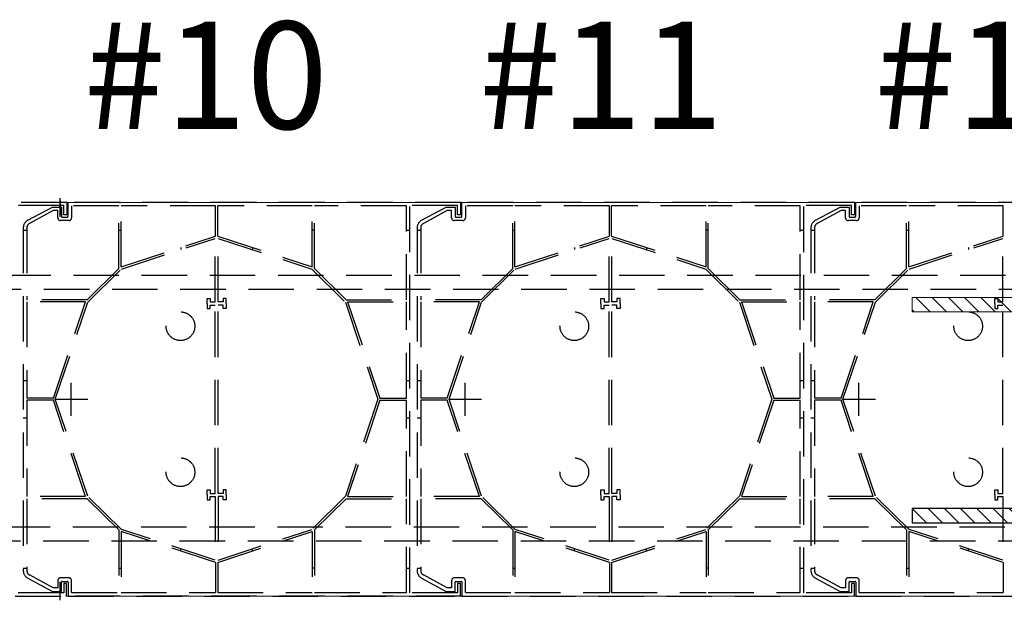
# Model space of a CAD drawing. Units: millimetres. Extents: x 8638 to 140741, y 76433 to 89939.
# Drawn here: x 41949 to 42774, y 86453 to 86940 of the extents above; entities that cross this region are included whole.
import ezdxf

# ---------------------------------------------------------------- set-up
doc = ezdxf.new("R2010")
doc.units = ezdxf.units.MM
doc.header["$LTSCALE"] = 0.3
doc.linetypes.add('DASHED', pattern=[19.05, 12.7, -6.35])
for name, color, linetype in [('DCS-25', 3, 'Continuous'), ('R-35', 2, 'Continuous'), ('TXT-35', 2, 'Continuous')]:
    doc.layers.add(name, color=color, linetype=linetype)
doc.layers.add('line 1', color=7, linetype='Continuous', lineweight=5)
doc.styles.add('RomanS', font='romans.shx')

msp = doc.modelspace()

# ---------------------------------------------------------------- hatches: boundary and pattern name
at = {"layer": 'TXT-35', "ltscale": 100}
h = msp.add_hatch(dxfattribs=at)
h.set_pattern_fill('DA_BLOCK', color=256, scale=1.2, angle=-270)
h.set_pattern_definition([(135, (146202.274, 65763.013), (-6.7882251, -6.7882251), [])])
edge = h.paths.add_edge_path()
edge.add_line((42697.01, 86694.65), (42697.01, 86706.65))
edge.add_line((42697.01, 86706.65), (43790.16, 86706.65))
edge.add_arc((43790.16, 86670.65), 36, 0, 90, ccw=False)
edge.add_arc((43790.16, 86670.65), 36, -90, 0, ccw=False)
edge.add_line((43790.16, 86634.65), (43717.01, 86634.65))
edge.add_line((43717.01, 86634.65), (43717.01, 86646.65))
edge.add_line((43717.01, 86646.65), (43790.16, 86646.65))
edge.add_arc((43790.16, 86670.65), 24, -90, 0)
edge.add_arc((43790.16, 86670.65), 24, 0, 90)
edge.add_line((43790.16, 86694.65), (42697.01, 86694.65))
h = msp.add_hatch(dxfattribs=at)
h.set_pattern_fill('DA_BLOCK', color=256, scale=1.2, angle=-270)
h.set_pattern_definition([(135, (146202.274, 65745.896), (-6.7882251, -6.7882251), [])])
edge = h.paths.add_edge_path()
edge.add_line((42697.01, 86529.92), (42697.01, 86517.92))
edge.add_line((42697.01, 86517.92), (43790.16, 86517.92))
edge.add_arc((43790.16, 86553.92), 36, -90, 0)
edge.add_arc((43790.16, 86553.92), 36, 0, 90)
edge.add_line((43790.16, 86589.92), (43717.01, 86589.92))
edge.add_line((43717.01, 86589.92), (43717.01, 86577.92))
edge.add_line((43717.01, 86577.92), (43790.16, 86577.92))
edge.add_arc((43790.16, 86553.92), 24, 0, 90, ccw=False)
edge.add_arc((43790.16, 86553.92), 24, -90, 0, ccw=False)
edge.add_line((43790.16, 86529.92), (42697.01, 86529.92))

# ---------------------------------------------------------------- linework, layer by layer
at = {"layer": 'DCS-25', "color": 9, "linetype": 'DASHED', "ltscale": 10}
for p, q in [((41983.2, 86774.45), (41983.2, 86790.05)), ((41983.2, 86774.45), (41983.2, 86790.05)), ((41988.65, 86786.45), (41659.78, 86786.45)), ((41986.25, 86783.81), (41946.28, 86783.81)), ((41956.07, 86771.44), (41976.71, 86782.54)), ((41976.71, 86782.54), (41984.2, 86782.54)), ((41983.2, 86787.78), (41983.2, 86776.12)), ((41983.2, 86787.78), (41983.2, 86776.12)), ((41983.2, 86787.78), (41983.2, 86776.12)), ((41983.2, 86787.78), (41983.2, 86776.12)), ((41984.2, 86782.54), (41984.2, 86774.76)), ((41986.25, 86776.01), (41986.25, 86783.81)), ((41988.65, 86786.45), (41988.65, 86776.01)), ((42319.2, 86786.45), (41989.2, 86786.45)), ((42319.2, 86786.45), (41989.2, 86786.45)), ((42318.65, 86786.45), (41989.78, 86786.45)), ((41989.78, 86774.76), (41989.78, 86786.45)), ((42032.38, 86783.45), (41992.78, 86783.45)), ((41992.78, 86783.45), (41992.78, 86773.58)), ((42032.38, 86731.02), (42032.38, 86783.45)), ((42113.38, 86783.45), (42034.18, 86783.45)), ((42034.18, 86732.34), (42034.18, 86783.45)), ((42113.38, 86758.24), (42113.38, 86783.45)), ((42194.38, 86783.45), (42115.18, 86783.45)), ((42115.18, 86758.24), (42115.18, 86783.45)), ((42194.38, 86732.34), (42194.38, 86783.45)), ((42273.28, 86783.45), (42196.18, 86783.45)), ((42196.18, 86731.02), (42196.18, 86783.45)), ((42273.28, 86704.85), (42273.28, 86783.45)), ((42276.28, 86459.09), (42276.28, 86783.81)), ((42316.25, 86783.81), (42276.28, 86783.81)), ((42286.07, 86771.44), (42306.71, 86782.54)), ((42306.71, 86782.54), (42314.2, 86782.54)), ((42314.2, 86782.54), (42314.2, 86774.76)), ((42316.25, 86776.01), (42316.25, 86783.81)), ((42318.65, 86786.45), (42318.65, 86776.01)), ((42648.65, 86786.45), (42319.78, 86786.45)), ((42319.78, 86774.76), (42319.78, 86786.45)), ((42362.38, 86783.45), (42322.78, 86783.45)), ((42322.78, 86783.45), (42322.78, 86773.58)), ((42362.38, 86731.02), (42362.38, 86783.45)), ((42443.38, 86783.45), (42364.18, 86783.45)), ((42364.18, 86732.34), (42364.18, 86783.45)), ((42443.38, 86758.24), (42443.38, 86783.45)), ((42524.38, 86783.45), (42445.18, 86783.45)), ((42445.18, 86758.24), (42445.18, 86783.45)), ((42524.38, 86732.34), (42524.38, 86783.45)), ((42603.28, 86783.45), (42526.18, 86783.45)), ((42526.18, 86731.02), (42526.18, 86783.45)), ((42603.28, 86704.85), (42603.28, 86783.45)), ((42606.28, 86459.09), (42606.28, 86783.81)), ((42646.25, 86783.81), (42606.28, 86783.81)), ((42616.07, 86771.44), (42636.71, 86782.54)), ((42636.71, 86782.54), (42644.2, 86782.54)), ((42644.2, 86782.54), (42644.2, 86774.76)), ((42646.25, 86776.01), (42646.25, 86783.81)), ((42648.65, 86786.45), (42648.65, 86776.01)), ((42978.65, 86786.45), (42649.78, 86786.45)), ((42649.78, 86774.76), (42649.78, 86786.45)), ((42692.38, 86783.45), (42652.78, 86783.45)), ((42652.78, 86783.45), (42652.78, 86773.58)), ((42692.38, 86731.02), (42692.38, 86783.45)), ((42773.38, 86783.45), (42694.18, 86783.45)), ((42694.18, 86732.34), (42694.18, 86783.45)), ((42773.38, 86758.24), (42773.38, 86783.45)), ((41977.46, 86779.54), (41957.49, 86768.8)), ((41981.2, 86779.54), (41977.46, 86779.54)), ((41981.2, 86773.58), (41981.2, 86779.54)), ((41984.67, 86774.18), (41989.31, 86774.18)), ((41988.65, 86776.01), (41986.25, 86776.01)), ((42307.46, 86779.54), (42287.49, 86768.8)), ((42311.2, 86779.54), (42307.46, 86779.54)), ((42311.2, 86773.58), (42311.2, 86779.54)), ((42314.67, 86774.18), (42319.31, 86774.18)), ((42318.65, 86776.01), (42316.25, 86776.01)), ((42637.46, 86779.54), (42617.49, 86768.8)), ((42641.2, 86779.54), (42637.46, 86779.54)), ((42641.2, 86773.58), (42641.2, 86779.54)), ((42644.67, 86774.18), (42649.31, 86774.18)), ((42648.65, 86776.01), (42646.25, 86776.01)), ((41990.38, 86771.18), (41983.6, 86771.18)), ((42320.38, 86771.18), (42313.6, 86771.18)), ((42650.38, 86771.18), (42643.6, 86771.18)), ((41952.28, 86765.1), (41952.28, 86477.79)), ((41952.28, 86763.05), (41955.28, 86763.05)), ((41955.28, 86765.1), (41955.28, 86704.85)), ((42032.38, 86763.05), (42034.18, 86763.05)), ((42034.18, 86732.34), (42113.38, 86758.24)), ((42115.18, 86758.24), (42194.38, 86732.34)), ((42196.18, 86763.05), (42194.38, 86763.05)), ((42273.28, 86763.05), (42276.28, 86763.05)), ((42282.28, 86765.1), (42282.28, 86477.79)), ((42282.28, 86763.05), (42285.28, 86763.05)), ((42285.28, 86765.1), (42285.28, 86704.85)), ((42362.38, 86763.05), (42364.18, 86763.05)), ((42364.18, 86732.34), (42443.38, 86758.24)), ((42445.18, 86758.24), (42524.38, 86732.34)), ((42526.18, 86763.05), (42524.38, 86763.05)), ((42603.28, 86763.05), (42606.28, 86763.05)), ((42612.28, 86765.1), (42612.28, 86477.79)), ((42612.28, 86763.05), (42615.28, 86763.05)), ((42615.28, 86765.1), (42615.28, 86704.85)), ((42692.38, 86763.05), (42694.18, 86763.05)), ((42694.18, 86732.34), (42773.38, 86758.24)), ((42034.46, 86730.54), (42113.08, 86756.25)), ((42113.08, 86703.04), (42113.08, 86756.25)), ((42115.48, 86756.25), (42194.11, 86730.54)), ((42115.48, 86703.04), (42115.48, 86756.25)), ((42364.46, 86730.54), (42443.08, 86756.25)), ((42443.08, 86703.04), (42443.08, 86756.25)), ((42445.48, 86756.25), (42524.11, 86730.54)), ((42445.48, 86703.04), (42445.48, 86756.25)), ((42694.46, 86730.54), (42773.08, 86756.25)), ((42773.08, 86703.04), (42773.08, 86756.25)), ((42084.28, 86748.73), (42084.28, 86746.83)), ((42144.45, 86748.67), (42144.45, 86746.78)), ((42414.28, 86748.73), (42414.28, 86746.83)), ((42474.45, 86748.67), (42474.45, 86746.78)), ((42744.28, 86748.73), (42744.28, 86746.83)), ((42005.84, 86704.85), (42032.38, 86731.02)), ((42006.28, 86702.75), (42034.46, 86730.54)), ((42194.11, 86730.54), (42222.28, 86702.75)), ((42196.18, 86731.02), (42222.72, 86704.85)), ((42335.84, 86704.85), (42362.38, 86731.02)), ((42336.28, 86702.75), (42364.46, 86730.54)), ((42524.11, 86730.54), (42552.28, 86702.75)), ((42526.18, 86731.02), (42552.72, 86704.85)), ((42665.84, 86704.85), (42692.38, 86731.02)), ((42666.28, 86702.75), (42694.46, 86730.54)), ((42005.84, 86704.85), (41955.28, 86704.85)), ((41955.28, 86703.05), (41955.28, 86622.35)), ((42004.48, 86703.05), (41955.28, 86703.05)), ((41977.48, 86622.35), (42004.48, 86703.05)), ((41979.08, 86621.45), (42006.28, 86702.75)), ((42106.24, 86701.72), (42106.24, 86705.92)), ((42106.24, 86705.92), (42108.88, 86705.92)), ((42106.24, 86701.72), (42106.24, 86697.52)), ((42108.88, 86705.92), (42108.88, 86703.04)), ((42108.88, 86703.04), (42113.08, 86703.04)), ((42108.88, 86697.52), (42108.88, 86700.4)), ((42108.88, 86700.4), (42113.08, 86700.4)), ((42113.08, 86542.49), (42113.08, 86700.4)), ((42119.68, 86703.04), (42115.48, 86703.04)), ((42115.48, 86542.49), (42115.48, 86700.4)), ((42119.68, 86700.4), (42115.48, 86700.4)), ((42122.32, 86705.92), (42119.68, 86705.92)), ((42119.68, 86705.92), (42119.68, 86703.04)), ((42119.68, 86697.52), (42119.68, 86700.4)), ((42122.32, 86701.72), (42122.32, 86705.92)), ((42122.32, 86701.72), (42122.32, 86697.52)), ((42222.28, 86702.75), (42249.48, 86621.45)), ((42222.72, 86704.85), (42273.28, 86704.85)), ((42224.08, 86703.05), (42273.28, 86703.05)), ((42224.08, 86703.05), (42251.08, 86622.35)), ((42273.28, 86622.35), (42273.28, 86703.05)), ((42335.84, 86704.85), (42285.28, 86704.85)), ((42285.28, 86703.05), (42285.28, 86622.35)), ((42334.48, 86703.05), (42285.28, 86703.05)), ((42307.48, 86622.35), (42334.48, 86703.05)), ((42309.08, 86621.45), (42336.28, 86702.75)), ((42436.24, 86701.72), (42436.24, 86705.92)), ((42436.24, 86705.92), (42438.88, 86705.92)), ((42436.24, 86701.72), (42436.24, 86697.52)), ((42438.88, 86705.92), (42438.88, 86703.04)), ((42438.88, 86703.04), (42443.08, 86703.04)), ((42438.88, 86697.52), (42438.88, 86700.4)), ((42438.88, 86700.4), (42443.08, 86700.4)), ((42443.08, 86542.49), (42443.08, 86700.4)), ((42449.68, 86703.04), (42445.48, 86703.04)), ((42445.48, 86542.49), (42445.48, 86700.4)), ((42449.68, 86700.4), (42445.48, 86700.4)), ((42452.32, 86705.92), (42449.68, 86705.92)), ((42449.68, 86705.92), (42449.68, 86703.04)), ((42449.68, 86697.52), (42449.68, 86700.4)), ((42452.32, 86701.72), (42452.32, 86705.92)), ((42452.32, 86701.72), (42452.32, 86697.52)), ((42552.28, 86702.75), (42579.48, 86621.45)), ((42552.72, 86704.85), (42603.28, 86704.85)), ((42554.08, 86703.05), (42603.28, 86703.05)), ((42554.08, 86703.05), (42581.08, 86622.35)), ((42603.28, 86622.35), (42603.28, 86703.05)), ((42665.84, 86704.85), (42615.28, 86704.85)), ((42615.28, 86703.05), (42615.28, 86622.35)), ((42664.48, 86703.05), (42615.28, 86703.05)), ((42637.48, 86622.35), (42664.48, 86703.05)), ((42639.08, 86621.45), (42666.28, 86702.75)), ((42766.24, 86701.72), (42766.24, 86705.92)), ((42766.24, 86705.92), (42768.88, 86705.92)), ((42766.24, 86701.72), (42766.24, 86697.52)), ((42768.88, 86705.92), (42768.88, 86703.04)), ((42768.88, 86703.04), (42773.08, 86703.04)), ((42768.88, 86697.52), (42768.88, 86700.4)), ((42768.88, 86700.4), (42773.08, 86700.4)), ((42773.08, 86542.49), (42773.08, 86700.4)), ((42106.24, 86697.52), (42108.88, 86697.52)), ((42122.32, 86697.52), (42119.68, 86697.52)), ((42436.24, 86697.52), (42438.88, 86697.52)), ((42452.32, 86697.52), (42449.68, 86697.52)), ((42766.24, 86697.52), (42768.88, 86697.52)), ((41952.28, 86637.05), (41955.28, 86637.05)), ((41992.48, 86607.65), (41992.48, 86635.25)), ((42273.28, 86637.05), (42276.28, 86637.05)), ((42282.28, 86637.05), (42285.28, 86637.05)), ((42322.48, 86607.65), (42322.48, 86635.25)), ((42603.28, 86637.05), (42606.28, 86637.05)), ((42612.28, 86637.05), (42615.28, 86637.05)), ((42652.48, 86607.65), (42652.48, 86635.25)), ((41977.48, 86622.35), (41955.28, 86622.35)), ((41955.28, 86620.55), (41955.28, 86539.85)), ((41977.48, 86620.55), (41955.28, 86620.55)), ((42004.48, 86539.85), (41977.48, 86620.55)), ((41978.68, 86621.45), (42006.28, 86621.45)), ((42006.28, 86540.14), (41979.08, 86621.45)), ((42249.48, 86621.45), (42222.28, 86540.14)), ((42251.08, 86620.55), (42224.08, 86539.85)), ((42251.08, 86622.35), (42273.28, 86622.35)), ((42251.08, 86620.55), (42273.28, 86620.55)), ((42273.28, 86539.85), (42273.28, 86620.55)), ((42307.48, 86622.35), (42285.28, 86622.35)), ((42285.28, 86620.55), (42285.28, 86539.85)), ((42307.48, 86620.55), (42285.28, 86620.55)), ((42334.48, 86539.85), (42307.48, 86620.55)), ((42308.68, 86621.45), (42336.28, 86621.45)), ((42336.28, 86540.14), (42309.08, 86621.45)), ((42579.48, 86621.45), (42552.28, 86540.14)), ((42581.08, 86620.55), (42554.08, 86539.85)), ((42581.08, 86622.35), (42603.28, 86622.35)), ((42581.08, 86620.55), (42603.28, 86620.55)), ((42603.28, 86539.85), (42603.28, 86620.55)), ((42637.48, 86622.35), (42615.28, 86622.35)), ((42615.28, 86620.55), (42615.28, 86539.85)), ((42637.48, 86620.55), (42615.28, 86620.55)), ((42664.48, 86539.85), (42637.48, 86620.55)), ((42638.68, 86621.45), (42666.28, 86621.45)), ((42666.28, 86540.14), (42639.08, 86621.45)), ((41952.28, 86605.85), (41955.28, 86605.85)), ((42273.28, 86605.85), (42276.28, 86605.85)), ((42282.28, 86605.85), (42285.28, 86605.85)), ((42603.28, 86605.85), (42606.28, 86605.85)), ((42612.28, 86605.85), (42615.28, 86605.85)), ((42106.24, 86541.17), (42106.24, 86545.37)), ((42106.24, 86545.37), (42108.88, 86545.37)), ((42108.88, 86545.37), (42108.88, 86542.49)), ((42122.32, 86545.37), (42119.68, 86545.37)), ((42119.68, 86545.37), (42119.68, 86542.49)), ((42122.32, 86541.17), (42122.32, 86545.37)), ((42436.24, 86541.17), (42436.24, 86545.37)), ((42436.24, 86545.37), (42438.88, 86545.37)), ((42438.88, 86545.37), (42438.88, 86542.49)), ((42452.32, 86545.37), (42449.68, 86545.37)), ((42449.68, 86545.37), (42449.68, 86542.49)), ((42452.32, 86541.17), (42452.32, 86545.37)), ((42766.24, 86541.17), (42766.24, 86545.37)), ((42766.24, 86545.37), (42768.88, 86545.37)), ((42768.88, 86545.37), (42768.88, 86542.49)), ((42004.48, 86539.85), (41955.28, 86539.85)), ((41955.28, 86538.05), (41955.28, 86477.79)), ((42005.84, 86538.05), (41955.28, 86538.05)), ((42032.38, 86511.87), (42005.84, 86538.05)), ((42034.46, 86512.35), (42006.28, 86540.14)), ((42106.24, 86541.17), (42106.24, 86536.97)), ((42106.24, 86536.97), (42108.88, 86536.97)), ((42108.88, 86542.49), (42113.08, 86542.49)), ((42108.88, 86536.97), (42108.88, 86539.85)), ((42108.88, 86539.85), (42113.08, 86539.85)), ((42113.08, 86539.85), (42113.08, 86486.64)), ((42119.68, 86542.49), (42115.48, 86542.49)), ((42119.68, 86539.85), (42115.48, 86539.85)), ((42115.48, 86539.85), (42115.48, 86486.64)), ((42119.68, 86536.97), (42119.68, 86539.85)), ((42122.32, 86536.97), (42119.68, 86536.97)), ((42122.32, 86541.17), (42122.32, 86536.97)), ((42222.28, 86540.14), (42194.11, 86512.35)), ((42222.72, 86538.05), (42196.18, 86511.87)), ((42222.72, 86538.05), (42273.28, 86538.05)), ((42224.08, 86539.85), (42273.28, 86539.85)), ((42273.28, 86459.45), (42273.28, 86538.05)), ((42334.48, 86539.85), (42285.28, 86539.85)), ((42285.28, 86538.05), (42285.28, 86477.79)), ((42335.84, 86538.05), (42285.28, 86538.05)), ((42362.38, 86511.87), (42335.84, 86538.05)), ((42364.46, 86512.35), (42336.28, 86540.14)), ((42436.24, 86541.17), (42436.24, 86536.97)), ((42436.24, 86536.97), (42438.88, 86536.97)), ((42438.88, 86542.49), (42443.08, 86542.49)), ((42438.88, 86536.97), (42438.88, 86539.85)), ((42438.88, 86539.85), (42443.08, 86539.85)), ((42443.08, 86539.85), (42443.08, 86486.64)), ((42449.68, 86542.49), (42445.48, 86542.49)), ((42449.68, 86539.85), (42445.48, 86539.85)), ((42445.48, 86539.85), (42445.48, 86486.64)), ((42449.68, 86536.97), (42449.68, 86539.85)), ((42452.32, 86536.97), (42449.68, 86536.97)), ((42452.32, 86541.17), (42452.32, 86536.97)), ((42552.28, 86540.14), (42524.11, 86512.35)), ((42552.72, 86538.05), (42526.18, 86511.87)), ((42552.72, 86538.05), (42603.28, 86538.05)), ((42554.08, 86539.85), (42603.28, 86539.85)), ((42603.28, 86459.45), (42603.28, 86538.05)), ((42664.48, 86539.85), (42615.28, 86539.85)), ((42615.28, 86538.05), (42615.28, 86477.79)), ((42665.84, 86538.05), (42615.28, 86538.05)), ((42692.38, 86511.87), (42665.84, 86538.05)), ((42694.46, 86512.35), (42666.28, 86540.14)), ((42766.24, 86541.17), (42766.24, 86536.97)), ((42766.24, 86536.97), (42768.88, 86536.97)), ((42768.88, 86542.49), (42773.08, 86542.49)), ((42768.88, 86536.97), (42768.88, 86539.85)), ((42768.88, 86539.85), (42773.08, 86539.85)), ((42773.08, 86539.85), (42773.08, 86486.64)), ((42032.38, 86511.87), (42032.38, 86459.45)), ((42034.18, 86510.55), (42034.18, 86459.45)), ((42113.38, 86484.65), (42034.18, 86510.55)), ((42113.08, 86486.64), (42034.46, 86512.35)), ((42115.18, 86484.65), (42194.38, 86510.55)), ((42115.48, 86486.64), (42194.11, 86512.35)), ((42194.38, 86510.55), (42194.38, 86459.45)), ((42196.18, 86511.87), (42196.18, 86459.45)), ((42362.38, 86511.87), (42362.38, 86459.45)), ((42364.18, 86510.55), (42364.18, 86459.45)), ((42443.38, 86484.65), (42364.18, 86510.55)), ((42443.08, 86486.64), (42364.46, 86512.35)), ((42445.18, 86484.65), (42524.38, 86510.55)), ((42445.48, 86486.64), (42524.11, 86512.35)), ((42524.38, 86510.55), (42524.38, 86459.45)), ((42526.18, 86511.87), (42526.18, 86459.45)), ((42692.38, 86511.87), (42692.38, 86459.45)), ((42694.18, 86510.55), (42694.18, 86459.45)), ((42773.38, 86484.65), (42694.18, 86510.55)), ((42773.08, 86486.64), (42694.46, 86512.35)), ((42084.28, 86494.17), (42084.28, 86496.06)), ((42144.45, 86494.22), (42144.45, 86496.12)), ((42414.28, 86494.17), (42414.28, 86496.06)), ((42474.45, 86494.22), (42474.45, 86496.12)), ((42744.28, 86494.17), (42744.28, 86496.06)), ((41952.28, 86479.85), (41955.28, 86479.85)), ((42032.38, 86479.85), (42034.18, 86479.85)), ((42113.38, 86484.65), (42113.38, 86459.45)), ((42115.18, 86484.65), (42115.18, 86459.45)), ((42196.18, 86479.85), (42194.38, 86479.85)), ((42273.28, 86479.85), (42276.28, 86479.85)), ((42282.28, 86479.85), (42285.28, 86479.85)), ((42362.38, 86479.85), (42364.18, 86479.85)), ((42443.38, 86484.65), (42443.38, 86459.45)), ((42445.18, 86484.65), (42445.18, 86459.45)), ((42526.18, 86479.85), (42524.38, 86479.85)), ((42603.28, 86479.85), (42606.28, 86479.85)), ((42612.28, 86479.85), (42615.28, 86479.85)), ((42692.38, 86479.85), (42694.18, 86479.85)), ((42773.38, 86484.65), (42773.38, 86459.45)), ((41956.07, 86471.45), (41976.71, 86460.35)), ((41977.46, 86463.35), (41957.49, 86474.09)), ((41981.2, 86469.32), (41981.2, 86463.35)), ((41983.2, 86452.85), (41983.2, 86468.45)), ((41983.2, 86452.85), (41983.2, 86468.45)), ((41990.38, 86471.72), (41983.6, 86471.72)), ((41984.67, 86468.72), (41989.31, 86468.72)), ((41992.78, 86459.45), (41992.78, 86469.32)), ((42286.07, 86471.45), (42306.71, 86460.35)), ((42307.46, 86463.35), (42287.49, 86474.09)), ((42311.2, 86469.32), (42311.2, 86463.35)), ((42320.38, 86471.72), (42313.6, 86471.72)), ((42314.67, 86468.72), (42319.31, 86468.72)), ((42322.78, 86459.45), (42322.78, 86469.32)), ((42616.07, 86471.45), (42636.71, 86460.35)), ((42637.46, 86463.35), (42617.49, 86474.09)), ((42641.2, 86469.32), (42641.2, 86463.35)), ((42650.38, 86471.72), (42643.6, 86471.72)), ((42644.67, 86468.72), (42649.31, 86468.72)), ((42652.78, 86459.45), (42652.78, 86469.32)), ((41976.71, 86460.35), (41984.2, 86460.35)), ((41981.2, 86463.35), (41977.46, 86463.35)), ((41983.2, 86454.91), (41983.2, 86465.42)), ((41984.2, 86460.35), (41984.2, 86468.13)), ((41988.64, 86466.89), (41986.24, 86466.89)), ((41986.24, 86466.89), (41986.24, 86459.09)), ((41988.64, 86456.45), (41988.64, 86466.89)), ((41989.78, 86468.13), (41989.78, 86456.45)), ((42306.71, 86460.35), (42314.2, 86460.35)), ((42311.2, 86463.35), (42307.46, 86463.35)), ((42314.2, 86460.35), (42314.2, 86468.13)), ((42318.64, 86466.89), (42316.24, 86466.89)), ((42316.24, 86466.89), (42316.24, 86459.09)), ((42318.64, 86456.45), (42318.64, 86466.89)), ((42319.78, 86468.13), (42319.78, 86456.45)), ((42636.71, 86460.35), (42644.2, 86460.35)), ((42641.2, 86463.35), (42637.46, 86463.35)), ((42644.2, 86460.35), (42644.2, 86468.13)), ((42648.64, 86466.89), (42646.24, 86466.89)), ((42646.24, 86466.89), (42646.24, 86459.09)), ((42648.64, 86456.45), (42648.64, 86466.89)), ((42649.78, 86468.13), (42649.78, 86456.45)), ((41659.78, 86456.45), (41988.64, 86456.45)), ((41986.24, 86459.09), (41946.28, 86459.09)), ((42319.2, 86456.45), (41989.2, 86456.45)), ((41989.78, 86456.45), (42318.64, 86456.45)), ((41992.78, 86459.45), (42032.38, 86459.45)), ((42034.18, 86459.45), (42113.38, 86459.45)), ((42115.18, 86459.45), (42194.38, 86459.45)), ((42196.18, 86459.45), (42273.28, 86459.45)), ((42316.24, 86459.09), (42276.28, 86459.09)), ((42319.78, 86456.45), (42648.64, 86456.45)), ((42322.78, 86459.45), (42362.38, 86459.45)), ((42364.18, 86459.45), (42443.38, 86459.45)), ((42445.18, 86459.45), (42524.38, 86459.45)), ((42526.18, 86459.45), (42603.28, 86459.45)), ((42646.24, 86459.09), (42606.28, 86459.09)), ((42649.78, 86456.45), (42978.64, 86456.45)), ((42652.78, 86459.45), (42692.38, 86459.45)), ((42694.18, 86459.45), (42773.38, 86459.45))]:
    msp.add_line(p, q, dxfattribs=at)
at = {"layer": 'DCS-25', "color": 0, "linetype": 'DASHED', "ltscale": 10}
for points in [[(43836.44, 86725.39), (43836.44, 86713.39), (41422.8, 86713.39), (41422.8, 86725.39)], [(43835.92, 86514.51), (43835.92, 86502.51), (41422.28, 86502.51), (41422.28, 86514.51)]]:
    msp.add_lwpolyline(points, close=True, dxfattribs=at)
at = {"layer": 'DCS-25', "color": 9, "linetype": 'DASHED', "ltscale": 10}
for centre in [(42084, 86682.65), (42414, 86682.65), (42744, 86682.65), (42084, 86560.25), (42414, 86560.25), (42744, 86560.25)]:
    msp.add_circle(centre, 12, dxfattribs=at)
for centre, radius, start, end in [((41983.6, 86773.58), 2.4, 180, 270), ((41984.8, 86774.76), 0.6, 180, 257.80316), ((41989.18, 86774.76), 0.6, 282.19684, 0), ((41990.38, 86773.58), 2.4, 270, 0), ((42313.6, 86773.58), 2.4, 180, 270), ((42314.8, 86774.76), 0.6, 180, 257.80316), ((42319.18, 86774.76), 0.6, 282.19684, 0), ((42320.38, 86773.58), 2.4, 270, 0), ((42643.6, 86773.58), 2.4, 180, 270), ((42644.8, 86774.76), 0.6, 180, 257.80316), ((42649.18, 86774.76), 0.6, 282.19684, 0), ((42650.38, 86773.58), 2.4, 270, 0), ((41959.48, 86765.1), 7.2, 118.27133, 180), ((41959.48, 86765.1), 4.2, 118.27133, 180), ((42289.48, 86765.1), 7.2, 118.27133, 180), ((42289.48, 86765.1), 4.2, 118.27133, 180), ((42619.48, 86765.1), 7.2, 118.27133, 180), ((42619.48, 86765.1), 4.2, 118.27133, 180), ((41959.48, 86477.79), 7.2, 180, 241.72867), ((41959.48, 86477.79), 4.2, 180, 241.72867), ((42289.48, 86477.79), 7.2, 180, 241.72867), ((42289.48, 86477.79), 4.2, 180, 241.72867), ((42619.48, 86477.79), 7.2, 180, 241.72867), ((42619.48, 86477.79), 4.2, 180, 241.72867), ((41983.6, 86469.32), 2.4, 90, 180), ((41984.8, 86468.13), 0.6, 102.19684, 180), ((41989.18, 86468.13), 0.6, 0, 77.80316), ((41990.38, 86469.32), 2.4, 0, 90), ((42313.6, 86469.32), 2.4, 90, 180), ((42314.8, 86468.13), 0.6, 102.19684, 180), ((42319.18, 86468.13), 0.6, 0, 77.80316), ((42320.38, 86469.32), 2.4, 0, 90), ((42643.6, 86469.32), 2.4, 90, 180), ((42644.8, 86468.13), 0.6, 102.19684, 180), ((42649.18, 86468.13), 0.6, 0, 77.80316), ((42650.38, 86469.32), 2.4, 0, 90)]:
    msp.add_arc(centre, radius, start, end, dxfattribs=at)
at = {"layer": 'line 1'}
for p, q in [((41988, 86786.45), (43806.43, 86786.45)), ((41988, 86456.45), (43856.07, 86456.45))]:
    msp.add_line(p, q, dxfattribs=at)
at = {"layer": 'line 1', "color": 2}
msp.add_lwpolyline([(43717.01, 86634.65), (43790.16, 86634.65, 0.414214), (43826.16, 86670.65, 0.414214), (43790.16, 86706.65), (42697.01, 86706.65), (42697.01, 86694.65), (43790.16, 86694.65, -0.414214), (43814.16, 86670.65, -0.414214), (43790.16, 86646.65), (43717.01, 86646.65), (43717.01, 86634.65)], format="xyb", dxfattribs=at)
at = {"layer": 'R-35', "ltscale": 100}
msp.add_lwpolyline([(43717.01, 86577.92), (43790.16, 86577.92, -0.414214), (43814.16, 86553.92, -0.414214), (43790.16, 86529.92), (42697.01, 86529.92), (42697.01, 86517.92), (43790.16, 86517.92, 0.414214), (43826.16, 86553.92, 0.414214), (43790.16, 86589.92), (43717.01, 86589.92)], format="xyb", close=True, dxfattribs=at)

# ---------------------------------------------------------------- texts
at = {"layer": 'line 1', "char_height": 90, "width": 90.8766, "attachment_point": 5, "style": 'RomanS'}
for s, insert in [('{\\Fisocp2|c0;\\C2;#10}', (42105.29, 86893.05)), ('{\\Fisocp2|c0;\\C2;#12}', (42767.69, 86893.05)), ('{\\Fisocp2|c0;\\C2;#11}', (42436.49, 86893.05))]:
    msp.add_mtext(s, dxfattribs=dict(at, insert=insert))

doc.saveas('drawing.dxf')
